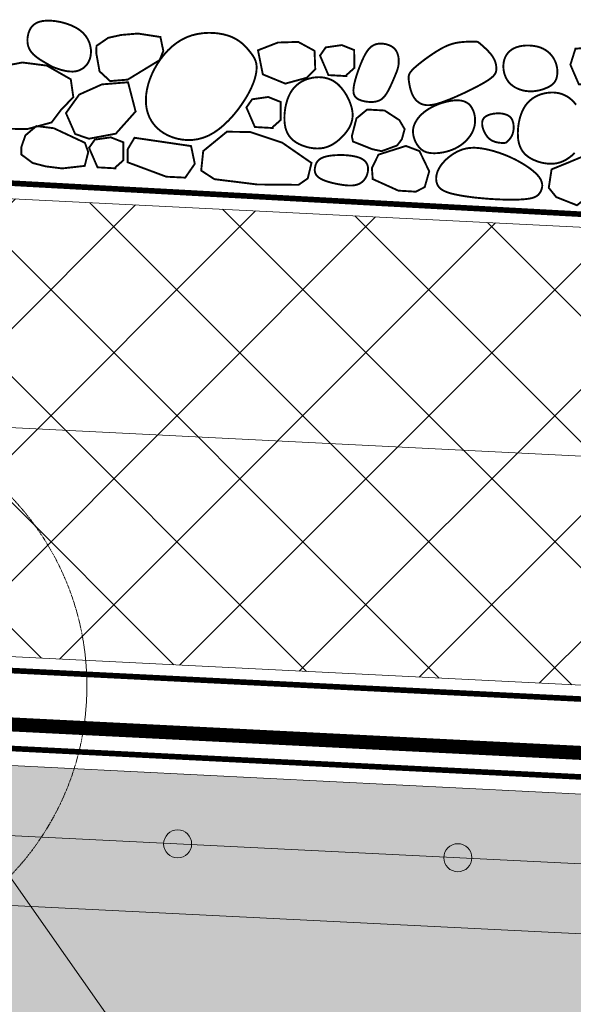
# Model space of a CAD drawing. Units: inches. Extents: x 14 to 2831, y 4 to 4219.
# Drawn here: x 1913 to 2110, y 1831 to 2182 of the extents above; entities that cross this region are included whole.
import ezdxf

# ---------------------------------------------------------------- set-up
doc = ezdxf.new("R2010")
doc.units = ezdxf.units.IN
doc.header["$MEASUREMENT"] = 0
doc.linetypes.add('HIDDEN2', pattern=[4.7625, 3.175, -1.5875])
doc.layers.add('LINE05', color=7, linetype='Continuous', lineweight=9)
doc.styles.get("Standard").update_dxf_attribs({"font": 'txt.shx'})
doc.dimstyles.get("Standard").update_dxf_attribs({"dimtxt": 0.18, "dimasz": 0.18, "dimexe": 0.18, "dimexo": 0.0625, "dimgap": 0.09, "dimtad": 0, "dimtih": 1, "dimtoh": 1, "dimdec": 4, "dimzin": 0, "dimdsep": 46, "dimtxsty": 'Standard', "dimcen": 0.09, "dimadec": 0, "dimazin": 0, "dimtfac": 1, "dimtdec": 4, "dimtofl": 0, "dimtmove": 0, "dimatfit": 3, "dimfxl": 1, "dimtolj": 1, "dimtzin": 0, "dimarcsym": 0})

# ---------------------------------------------------------------- blocks, each defined once
blk = doc.blocks.new('A$C4B9A4A9A')
at = {"layer": 'LINE05', "lineweight": 5}
blk.add_lwpolyline([(0, 5), (1089.66, 5)], dxfattribs=at)
for centre in [(400, 5), (500, 5)]:
    blk.add_circle(centre, 5, dxfattribs=at)
blk = doc.blocks.new('A$C29B85D6A')
at = {"lineweight": 9, "const_width": 0.043}
for points in [[(45.808, 3.362), (45.823, 3.329), (45.835, 3.292), (45.843, 3.253), (45.845, 3.212), (45.84, 3.169), (45.826, 3.124), (45.804, 3.077), (45.771, 3.029), (45.726, 2.98), (45.671, 2.93), (45.607, 2.881), (45.536, 2.832), (45.458, 2.785), (45.375, 2.739), (45.289, 2.695), (45.201, 2.655), (45.112, 2.618), (45.023, 2.584), (44.934, 2.554), (44.845, 2.527), (44.758, 2.504), (44.673, 2.484), (44.59, 2.468), (44.509, 2.455), (44.432, 2.446), (44.357, 2.44), (44.285, 2.439), (44.214, 2.443), (44.146, 2.452), (44.079, 2.466), (44.012, 2.487), (43.947, 2.514), (43.882, 2.548), (43.818, 2.588), (43.757, 2.633), (43.699, 2.682), (43.644, 2.735), (43.595, 2.79), (43.551, 2.846), (43.514, 2.903), (43.485, 2.96), (43.462, 3.015), (43.447, 3.07), (43.439, 3.123), (43.437, 3.173), (43.441, 3.221), (43.451, 3.266), (43.466, 3.306), (43.487, 3.343), (43.513, 3.376), (43.546, 3.406), (43.587, 3.432), (43.635, 3.455), (43.691, 3.476), (43.757, 3.494), (43.832, 3.51), (43.918, 3.524), (44.012, 3.537), (44.114, 3.548), (44.223, 3.557), (44.336, 3.565), (44.452, 3.57), (44.571, 3.574), (44.691, 3.577), (44.809, 3.577), (44.926, 3.576), (45.039, 3.573), (45.148, 3.568), (45.25, 3.562), (45.345, 3.554), (45.432, 3.544), (45.508, 3.532), (45.573, 3.519), (45.628, 3.504), (45.674, 3.486), (45.712, 3.467), (45.743, 3.445), (45.769, 3.42), (45.79, 3.392)], [(46.175, 3.451), (46.655, 3.611), (47.217, 3.106), (47.182, 2.642), (46.855, 2.437), (46.415, 2.651), (46.035, 2.831), (45.995, 3.251)], [(34.294, 3.341), (34.025, 3.163), (34.016, 3.002), (34.095, 2.727), (34.331, 2.502), (34.729, 2.529), (35.45, 2.819), (35.537, 3.025), (35.475, 3.341), (34.969, 3.427), (34.969, 3.427), (34.59, 3.401)], [(35.766, 3.358), (36.173, 3.358), (36.173, 3.334), (36.341, 3.166), (36.317, 2.759), (36.029, 2.663), (35.67, 2.735), (35.55, 2.927)], [(36.565, 2.643), (36.425, 2.912), (36.442, 3.206), (37.334, 3.483), (37.763, 3.48), (37.961, 3.156), (37.855, 2.759)], [(40.333, 3.5), (40.533, 3.344), (40.599, 2.989), (39.911, 2.567), (39.179, 2.367), (38.646, 2.389), (38.136, 2.856), (38.114, 3.3), (38.424, 3.478), (39.401, 3.544)], [(40.69, 3.049), (40.684, 3.085), (40.681, 3.12), (40.682, 3.155), (40.689, 3.189), (40.701, 3.222), (40.72, 3.254), (40.747, 3.283), (40.783, 3.31), (40.828, 3.335), (40.88, 3.357), (40.939, 3.377), (41.003, 3.394), (41.07, 3.409), (41.138, 3.421), (41.207, 3.432), (41.274, 3.44), (41.339, 3.447), (41.4, 3.451), (41.458, 3.452), (41.513, 3.45), (41.564, 3.445), (41.612, 3.436), (41.657, 3.422), (41.698, 3.404), (41.735, 3.381), (41.769, 3.354), (41.798, 3.322), (41.824, 3.287), (41.846, 3.249), (41.863, 3.209), (41.875, 3.166), (41.883, 3.121), (41.887, 3.076), (41.884, 3.03), (41.874, 2.986), (41.856, 2.943), (41.828, 2.903), (41.789, 2.866), (41.739, 2.835), (41.675, 2.809), (41.598, 2.79), (41.51, 2.778), (41.414, 2.771), (41.315, 2.77), (41.216, 2.775), (41.12, 2.784), (41.031, 2.797), (40.951, 2.815), (40.885, 2.836), (40.832, 2.86), (40.789, 2.887), (40.756, 2.916), (40.731, 2.948), (40.712, 2.98), (40.699, 3.015)], [(42.598, 3.505), (42.992, 3.507), (43.189, 3.392), (43.271, 3.029), (43.025, 2.584), (42.712, 2.485), (42.103, 2.716), (41.971, 3.029), (42.004, 3.276)], [(35.535, 2.722), (36.137, 2.574), (36.557, 2.047), (36.349, 1.396), (35.762, 1.477), (35.26, 1.736), (34.984, 2.171), (35.218, 2.632)], [(41.241, 2.378), (41.281, 2.333), (41.317, 2.288), (41.349, 2.243), (41.378, 2.197), (41.403, 2.152), (41.424, 2.106), (41.441, 2.059), (41.455, 2.012), (41.464, 1.964), (41.469, 1.915), (41.469, 1.865), (41.465, 1.814), (41.457, 1.762), (41.443, 1.707), (41.425, 1.651), (41.401, 1.592), (41.372, 1.531), (41.339, 1.469), (41.3, 1.406), (41.257, 1.346), (41.21, 1.288), (41.16, 1.233), (41.106, 1.184), (41.048, 1.142), (40.988, 1.107), (40.926, 1.08), (40.862, 1.06), (40.796, 1.047), (40.729, 1.04), (40.661, 1.04), (40.593, 1.047), (40.526, 1.059), (40.459, 1.077), (40.393, 1.1), (40.329, 1.13), (40.268, 1.165), (40.211, 1.207), (40.158, 1.256), (40.109, 1.31), (40.066, 1.372), (40.029, 1.44), (39.998, 1.514), (39.973, 1.592), (39.954, 1.673), (39.94, 1.756), (39.932, 1.839), (39.928, 1.922), (39.93, 2.002), (39.936, 2.079), (39.947, 2.152), (39.964, 2.221), (39.988, 2.287), (40.019, 2.347), (40.057, 2.404), (40.104, 2.455), (40.159, 2.502), (40.224, 2.543), (40.295, 2.578), (40.373, 2.607), (40.454, 2.63), (40.538, 2.646), (40.621, 2.654), (40.703, 2.655), (40.782, 2.648), (40.856, 2.633), (40.924, 2.61), (40.988, 2.581), (41.047, 2.547), (41.101, 2.508), (41.152, 2.467), (41.199, 2.423)], [(33.273, 2.581), (32.873, 2.181), (32.753, 1.762), (33.073, 1.302), (33.932, 1.082), (34.491, 1.122), (35.051, 1.402), (35.131, 1.802), (34.871, 2.101), (34.671, 2.401), (34.132, 2.581), (33.652, 2.601)], [(39.239, 0.927), (39.235, 0.867), (39.226, 0.813), (39.21, 0.764), (39.19, 0.719), (39.165, 0.676), (39.135, 0.634), (39.101, 0.592), (39.063, 0.549), (39.022, 0.504), (38.976, 0.457), (38.924, 0.41), (38.867, 0.364), (38.802, 0.321), (38.729, 0.281), (38.648, 0.245), (38.556, 0.216), (38.454, 0.194), (38.343, 0.179), (38.226, 0.173), (38.105, 0.177), (37.981, 0.192), (37.857, 0.217), (37.735, 0.254), (37.618, 0.304), (37.506, 0.367), (37.401, 0.443), (37.303, 0.528), (37.212, 0.623), (37.129, 0.726), (37.054, 0.834), (36.987, 0.947), (36.929, 1.063), (36.879, 1.181), (36.839, 1.299), (36.808, 1.417), (36.786, 1.534), (36.775, 1.649), (36.774, 1.761), (36.783, 1.868), (36.803, 1.971), (36.834, 2.067), (36.875, 2.158), (36.926, 2.242), (36.988, 2.319), (37.058, 2.388), (37.137, 2.45), (37.225, 2.503), (37.321, 2.548), (37.424, 2.584), (37.533, 2.61), (37.648, 2.625), (37.765, 2.628), (37.885, 2.618), (38.006, 2.593), (38.126, 2.552), (38.245, 2.496), (38.36, 2.422), (38.472, 2.333), (38.578, 2.233), (38.679, 2.123), (38.773, 2.008), (38.859, 1.889), (38.937, 1.769), (39.006, 1.652), (39.066, 1.54), (39.115, 1.434), (39.156, 1.333), (39.188, 1.239), (39.212, 1.151), (39.228, 1.069), (39.237, 0.995)], [(41.955, 2.601), (42.169, 2.634), (42.514, 2.485), (42.613, 2.337), (42.662, 2.106), (42.531, 1.909), (42.185, 1.711), (41.79, 1.711), (41.559, 1.925), (41.477, 2.337), (41.51, 2.452)], [(43.891, 2.442), (43.953, 2.397), (44.012, 2.347), (44.066, 2.292), (44.114, 2.232), (44.157, 2.168), (44.192, 2.101), (44.219, 2.031), (44.237, 1.958), (44.245, 1.884), (44.244, 1.809), (44.234, 1.736), (44.216, 1.666), (44.19, 1.601), (44.157, 1.542), (44.117, 1.491), (44.07, 1.45), (44.017, 1.42), (43.96, 1.4), (43.898, 1.39), (43.834, 1.387), (43.766, 1.392), (43.698, 1.403), (43.629, 1.419), (43.56, 1.438), (43.493, 1.461), (43.427, 1.486), (43.364, 1.515), (43.302, 1.546), (43.242, 1.579), (43.186, 1.616), (43.132, 1.655), (43.082, 1.697), (43.035, 1.742), (42.992, 1.789), (42.954, 1.839), (42.922, 1.89), (42.895, 1.943), (42.874, 1.997), (42.86, 2.052), (42.853, 2.107), (42.855, 2.164), (42.863, 2.219), (42.878, 2.274), (42.898, 2.327), (42.922, 2.376), (42.951, 2.423), (42.982, 2.465), (43.016, 2.502), (43.051, 2.534), (43.088, 2.56), (43.127, 2.581), (43.168, 2.596), (43.213, 2.607), (43.26, 2.614), (43.311, 2.616), (43.367, 2.614), (43.426, 2.609), (43.489, 2.599), (43.555, 2.585), (43.622, 2.567), (43.69, 2.544), (43.759, 2.515), (43.826, 2.482)], [(39.273, 2.248), (39.68, 2.248), (39.68, 2.224), (39.848, 2.056), (39.824, 1.648), (39.536, 1.552), (39.177, 1.624), (39.057, 1.816)], [(44.909, 2.295), (44.932, 2.293), (44.949, 2.291), (44.962, 2.288), (44.972, 2.283), (44.98, 2.278), (44.988, 2.271), (44.996, 2.262), (45.005, 2.251), (45.017, 2.238), (45.03, 2.222), (45.045, 2.204), (45.06, 2.183), (45.076, 2.159), (45.09, 2.132), (45.102, 2.101), (45.113, 2.067), (45.12, 2.029), (45.125, 1.989), (45.126, 1.947), (45.123, 1.905), (45.117, 1.863), (45.108, 1.822), (45.094, 1.785), (45.077, 1.751), (45.055, 1.722), (45.03, 1.698), (45.002, 1.677), (44.97, 1.661), (44.936, 1.649), (44.899, 1.64), (44.861, 1.634), (44.821, 1.631), (44.78, 1.631), (44.739, 1.633), (44.698, 1.638), (44.657, 1.645), (44.618, 1.655), (44.58, 1.666), (44.545, 1.68), (44.514, 1.695), (44.486, 1.713), (44.462, 1.732), (44.442, 1.754), (44.426, 1.779), (44.415, 1.806), (44.408, 1.836), (44.407, 1.87), (44.41, 1.907), (44.418, 1.948), (44.432, 1.991), (44.45, 2.035), (44.473, 2.079), (44.5, 2.121), (44.53, 2.161), (44.564, 2.197), (44.602, 2.227), (44.642, 2.251), (44.684, 2.268), (44.727, 2.281), (44.769, 2.289), (44.809, 2.294), (44.847, 2.296), (44.881, 2.296)], [(35.845, 0.416), (35.59, 0.613), (35.593, 0.774), (35.691, 1.185), (35.942, 1.392), (36.337, 1.337), (37.036, 0.855), (37.107, 0.643), (37.024, 0.332), (36.512, 0.282), (36.512, 0.282), (36.136, 0.335)], [(41.896, 0.227), (41.85, 0.25), (41.809, 0.28), (41.771, 0.317), (41.737, 0.36), (41.705, 0.41), (41.676, 0.466), (41.648, 0.527), (41.621, 0.594), (41.595, 0.667), (41.569, 0.743), (41.545, 0.821), (41.522, 0.899), (41.502, 0.976), (41.485, 1.051), (41.471, 1.12), (41.461, 1.184), (41.456, 1.24), (41.455, 1.29), (41.459, 1.332), (41.467, 1.369), (41.48, 1.401), (41.497, 1.428), (41.518, 1.451), (41.544, 1.47), (41.573, 1.487), (41.607, 1.501), (41.643, 1.513), (41.682, 1.522), (41.722, 1.529), (41.763, 1.534), (41.804, 1.536), (41.845, 1.536), (41.884, 1.535), (41.922, 1.531), (41.959, 1.524), (41.994, 1.515), (42.027, 1.503), (42.059, 1.488), (42.089, 1.469), (42.116, 1.447), (42.142, 1.421), (42.166, 1.391), (42.188, 1.359), (42.209, 1.324), (42.228, 1.287), (42.247, 1.248), (42.265, 1.208), (42.282, 1.167), (42.298, 1.126), (42.315, 1.085), (42.33, 1.044), (42.345, 1.004), (42.359, 0.964), (42.373, 0.926), (42.385, 0.89), (42.397, 0.856), (42.408, 0.823), (42.417, 0.793), (42.426, 0.763), (42.432, 0.734), (42.438, 0.704), (42.442, 0.673), (42.444, 0.64), (42.444, 0.604), (42.442, 0.565), (42.438, 0.524), (42.43, 0.481), (42.418, 0.438), (42.401, 0.396), (42.379, 0.356), (42.351, 0.319), (42.315, 0.286), (42.273, 0.258), (42.224, 0.235), (42.171, 0.218), (42.115, 0.207), (42.058, 0.202), (42.002, 0.203), (41.947, 0.212)], [(42.798, 0.717), (42.758, 0.762), (42.728, 0.801), (42.707, 0.836), (42.694, 0.868), (42.688, 0.899), (42.686, 0.929), (42.689, 0.96), (42.694, 0.994), (42.701, 1.032), (42.71, 1.073), (42.72, 1.115), (42.732, 1.159), (42.746, 1.204), (42.763, 1.247), (42.781, 1.29), (42.802, 1.33), (42.825, 1.367), (42.85, 1.401), (42.878, 1.431), (42.908, 1.458), (42.94, 1.481), (42.975, 1.5), (43.012, 1.516), (43.051, 1.527), (43.093, 1.535), (43.138, 1.537), (43.188, 1.534), (43.244, 1.525), (43.308, 1.51), (43.38, 1.487), (43.462, 1.456), (43.555, 1.416), (43.66, 1.368), (43.774, 1.312), (43.892, 1.251), (44.012, 1.187), (44.129, 1.121), (44.24, 1.056), (44.341, 0.994), (44.428, 0.937), (44.499, 0.887), (44.553, 0.842), (44.595, 0.802), (44.624, 0.765), (44.643, 0.731), (44.654, 0.699), (44.659, 0.668), (44.66, 0.636), (44.658, 0.602), (44.653, 0.567), (44.646, 0.531), (44.634, 0.495), (44.619, 0.457), (44.601, 0.419), (44.577, 0.38), (44.55, 0.342), (44.517, 0.303), (44.481, 0.266), (44.443, 0.229), (44.404, 0.194), (44.366, 0.162), (44.33, 0.133), (44.297, 0.107), (44.269, 0.086), (44.247, 0.069), (44.23, 0.057), (44.215, 0.048), (44.202, 0.042), (44.189, 0.039), (44.175, 0.038), (44.156, 0.038), (44.134, 0.039), (44.105, 0.041), (44.07, 0.043), (44.031, 0.046), (43.988, 0.049), (43.942, 0.054), (43.893, 0.06), (43.844, 0.067), (43.794, 0.075), (43.745, 0.086), (43.695, 0.098), (43.645, 0.114), (43.592, 0.133), (43.537, 0.158), (43.479, 0.187), (43.417, 0.222), (43.35, 0.265), (43.278, 0.314), (43.203, 0.369), (43.126, 0.428), (43.05, 0.489), (42.978, 0.55), (42.91, 0.61), (42.849, 0.666)], [(34.685, 1.163), (34.651, 1.152), (34.624, 1.142), (34.603, 1.134), (34.584, 1.125), (34.566, 1.116), (34.546, 1.106), (34.523, 1.094), (34.494, 1.079), (34.458, 1.061), (34.415, 1.039), (34.368, 1.015), (34.319, 0.987), (34.269, 0.956), (34.221, 0.923), (34.175, 0.887), (34.135, 0.848), (34.101, 0.807), (34.073, 0.763), (34.051, 0.718), (34.036, 0.67), (34.026, 0.621), (34.021, 0.57), (34.021, 0.518), (34.027, 0.465), (34.036, 0.411), (34.052, 0.357), (34.075, 0.305), (34.106, 0.256), (34.147, 0.212), (34.199, 0.173), (34.263, 0.142), (34.341, 0.119), (34.433, 0.105), (34.537, 0.101), (34.648, 0.107), (34.762, 0.122), (34.877, 0.147), (34.989, 0.18), (35.093, 0.223), (35.186, 0.274), (35.266, 0.334), (35.332, 0.401), (35.384, 0.473), (35.424, 0.549), (35.451, 0.627), (35.468, 0.704), (35.473, 0.78), (35.469, 0.853), (35.455, 0.921), (35.432, 0.983), (35.402, 1.04), (35.364, 1.089), (35.319, 1.132), (35.269, 1.167), (35.213, 1.195), (35.154, 1.214), (35.091, 1.224), (35.026, 1.226), (34.96, 1.223), (34.896, 1.215), (34.835, 1.203), (34.778, 1.19), (34.728, 1.176)], [(40.386, 1.068), (39.906, 1.228), (39.387, 1.048), (39.247, 0.509), (39.687, 0.309), (40.146, 0.269), (40.526, 0.449), (40.566, 0.868)], [(45.405, 1.094), (45.342, 1.09), (45.28, 1.081), (45.218, 1.066), (45.159, 1.046), (45.102, 1.021), (45.048, 0.989), (44.999, 0.953), (44.955, 0.911), (44.917, 0.863), (44.885, 0.811), (44.858, 0.755), (44.838, 0.697), (44.824, 0.637), (44.816, 0.577), (44.815, 0.517), (44.819, 0.459), (44.83, 0.403), (44.847, 0.35), (44.871, 0.301), (44.901, 0.255), (44.937, 0.213), (44.979, 0.176), (45.028, 0.143), (45.084, 0.116), (45.145, 0.093), (45.212, 0.076), (45.282, 0.065), (45.354, 0.059), (45.426, 0.059), (45.498, 0.064), (45.568, 0.075), (45.634, 0.092), (45.694, 0.114), (45.75, 0.142), (45.801, 0.174), (45.847, 0.21), (45.887, 0.25), (45.923, 0.292), (45.954, 0.337), (45.98, 0.384), (46.002, 0.432), (46.019, 0.481), (46.032, 0.53), (46.04, 0.578), (46.044, 0.625), (46.044, 0.671), (46.041, 0.714), (46.034, 0.754), (46.024, 0.791), (46.01, 0.825), (45.992, 0.856), (45.97, 0.885), (45.944, 0.912), (45.914, 0.937), (45.88, 0.961), (45.841, 0.984), (45.797, 1.006), (45.75, 1.027), (45.699, 1.046), (45.644, 1.063), (45.587, 1.076), (45.528, 1.087), (45.467, 1.093)], [(40.871, 0.981), (41.279, 0.981), (41.279, 0.957), (41.446, 0.789), (41.422, 0.382), (41.135, 0.286), (40.775, 0.358), (40.656, 0.55)], [(46.545, 0.874), (46.952, 0.874), (46.952, 0.85), (47.12, 0.682), (47.116, 0.193), (46.808, 0.022), (46.422, 0.073), (46.329, 0.442)]]:
    blk.add_lwpolyline(points, close=True, dxfattribs=at)
blk.add_lwpolyline([(46.507, 1.339), (46.457, 1.284), (46.403, 1.235), (46.345, 1.193), (46.285, 1.158), (46.223, 1.131), (46.159, 1.111), (46.093, 1.098), (46.026, 1.091), (45.958, 1.091), (45.89, 1.098), (45.823, 1.11), (45.756, 1.128), (45.69, 1.151), (45.626, 1.181), (45.565, 1.216), (45.508, 1.258), (45.455, 1.307), (45.406, 1.361), (45.363, 1.423), (45.326, 1.491), (45.295, 1.565), (45.27, 1.643), (45.251, 1.724), (45.237, 1.807), (45.229, 1.89), (45.225, 1.972), (45.227, 2.053), (45.233, 2.13), (45.244, 2.203), (45.262, 2.272), (45.285, 2.338), (45.316, 2.398), (45.354, 2.455), (45.401, 2.506), (45.456, 2.553), (45.521, 2.594), (45.592, 2.629), (45.67, 2.658), (45.751, 2.681), (45.835, 2.697), (45.918, 2.705), (46, 2.706), (46.079, 2.699), (46.153, 2.684), (46.221, 2.661), (46.285, 2.632), (46.344, 2.598), (46.398, 2.559), (46.449, 2.518), (46.496, 2.474), (46.538, 2.429)], dxfattribs=at)

msp = doc.modelspace()

# ---------------------------------------------------------------- hatches: boundary and pattern name
at = {"layer": 'LINE05', "lineweight": 5}
h = msp.add_hatch(dxfattribs=at)
h.set_pattern_fill('ANSI37', color=256, scale=10, style=0)
h.set_pattern_definition([(45, (-54854.025, -59092.497), (-22.45064, 22.45064), []), (135, (-54854.025, -59092.497), (-22.45064, -22.45064), [])])
h.paths.add_polyline_path([(481.91, 2099.8, -0.026994), (469.74, 2099.19), (291.58, 2090.28), (291.58, 2008.73), (291.58, 1927.08), (1377.08, 1981.35), (2465.42, 1926.93), (2465.42, 2008.58), (2465.42, 2089.79), (2428.24, 2092), (1908.62, 2117.98), (1726.89, 2127.07), (1377.08, 2144.56)])
h = msp.add_hatch(dxfattribs=at)
h.set_pattern_fill('AR-CONC', color=256, scale=0.2, style=0)
h.set_pattern_definition([(50, (-60517.783, -79939.368), (36.436934, -3.187817), [3.81, -41.91]), (355, (-60517.783, -79939.368), (-7.048565, 38.211329), [3.048, -33.528]), (100.451, (-60514.747, -79939.634), (29.3885, 35.023338), [3.238, -35.618]), (46.1842, (-60517.783, -79929.21), (54.215808, -8.408466), [5.715, -62.865]), (96.6356, (-60513.265, -79929.91), (47.480847, 49.48511), [4.857, -53.427]), (351.184, (-60517.783, -79929.21), (47.48092, 49.485024), [4.572, -50.292]), (21, (-60512.703, -79931.748), (30.322976, -20.453104), [3.81, -41.91]), (326, (-60512.703, -79931.748), (12.360406, 36.837593), [3.048, -33.528]), (71.4514, (-60510.176, -79933.452), (42.683298, 16.384572), [3.238, -35.618]), (37.5, (-60517.783, -79939.368), (0.6177207, 16.9110078), [0, -33.1216, 0, -34.036, 0, -33.655]), (7.5, (-60517.783, -79939.368), (13.3639325, 20.036115), [0, -19.4056, 0, -32.3596, 0, -12.827]), (327.5, (-60529.112, -79939.368), (27.118119, -1.1457488), [0, -12.7, 0, -39.624, 0, -52.578]), (317.5, (-60534.192, -79939.368), (29.6258363, 5.085298), [0, -16.51, 0, -26.3144, 0, -37.338])])
h.paths.add_polyline_path([(291.58, 1887.76), (291.58, 1843.22), (323.02, 1843.22), (318.7, 1838.91), (985.28, 1872.46), (983.59, 1876.22), (983.43, 1878.82), (984.02, 1878.91), (983.92, 1880.5), (983.22, 1882.01), (983.06, 1884.6), (983.66, 1884.7), (983.56, 1886.28), (982.85, 1887.8), (982.69, 1890.39), (983.29, 1890.48), (983.19, 1892.07), (982.49, 1893.59), (982.32, 1896.18), (982.92, 1896.27), (982.82, 1897.86), (982.12, 1899.37), (981.95, 1901.97), (982.55, 1902.06), (982.45, 1903.65), (981.75, 1905.16), (981.58, 1907.76), (983.38, 1907.87), (983.21, 1910.47), (982.8, 1910.67), (981.35, 1911.39), (980.98, 1917.24), (980.68, 1921.01, 0.291396), (979.75, 1922.09), (977.6, 1922.14), (977.6, 1922.15)])
h.paths.add_polyline_path([(991.6, 1922.85, 0.365937), (990.74, 1921.29), (990.96, 1917.87), (991.33, 1912.03), (989.6, 1910.87), (989.77, 1908.28), (991.56, 1908.39), (991.73, 1905.8), (991.23, 1904.22), (991.33, 1902.62), (991.93, 1902.61), (992.1, 1900.01), (991.6, 1898.43), (991.7, 1896.83), (992.3, 1896.82), (992.47, 1894.22), (991.97, 1892.64), (992.07, 1891.04), (992.67, 1891.03), (992.83, 1888.43), (992.33, 1886.85), (992.44, 1885.26), (993.04, 1885.24), (993.2, 1882.65), (992.7, 1881.06), (992.81, 1879.47), (993.41, 1879.45), (993.57, 1876.86), (992.34, 1872.81), (1381.79, 1892.42), (1766.66, 1873.2), (1765.7, 1876.34), (1765.86, 1878.93), (1766.46, 1878.95), (1766.56, 1880.55), (1766.06, 1882.13), (1766.21, 1884.72), (1766.82, 1884.74), (1766.91, 1886.33), (1766.41, 1887.92), (1766.57, 1890.51), (1767.17, 1890.53), (1767.27, 1892.12), (1766.76, 1893.71), (1766.92, 1896.3), (1767.52, 1896.32), (1767.62, 1897.91), (1767.12, 1899.49), (1767.27, 1902.09), (1767.88, 1902.11), (1767.97, 1903.7), (1767.47, 1905.28), (1767.63, 1907.88), (1769.43, 1907.77), (1769.58, 1910.36), (1767.85, 1911.51), (1768.21, 1917.36), (1768.42, 1920.78, 0.372934), (1767.52, 1922.35), (1765.58, 1922.64), (1765.61, 1923.17), (1381.79, 1942.42)])
h.paths.add_polyline_path([(2468.26, 1887.95), (1781.6, 1922.37), (1781.55, 1921.67), (1779.41, 1921.61, 0.291396), (1778.48, 1920.52), (1778.19, 1916.75), (1777.83, 1910.9), (1776.39, 1910.18), (1775.97, 1909.97), (1775.81, 1907.38), (1777.61, 1907.27), (1777.52, 1905.84), (1777.45, 1904.67), (1776.75, 1903.16), (1776.66, 1901.57), (1777.26, 1901.48), (1777.1, 1898.88), (1776.4, 1897.37), (1776.3, 1895.78), (1776.9, 1895.69), (1776.74, 1893.1), (1776.05, 1891.58), (1775.95, 1889.99), (1776.55, 1889.9), (1776.39, 1887.31), (1775.69, 1885.79), (1775.6, 1884.2), (1776.2, 1884.11), (1776.04, 1881.52), (1775.34, 1880.01), (1775.25, 1878.41), (1775.84, 1878.32), (1775.68, 1875.73), (1774.38, 1872.82), (2468.26, 1838.17), (2468.26, 1865.2)])
h = msp.add_hatch(dxfattribs=at)
h.set_pattern_fill('SITEWORK_GRAVEL', color=256, scale=40, angle=20, style=0, pattern_type=2)
h.set_pattern_definition([(248.0128, (311.9513, 1866.3674), (-177.5743023, -447.7358156), [5.38144, -532.7635]), (204.9697, (309.9364, 1861.3773), (437.3718107, 201.7570613), [9.2347, -914.237]), (152.5104, (301.565, 1857.479), (526.3656812, -276.6571488), [6.5115, -644.6413]), (287.2737, (290.3259, 1842.7465), (-236.0285635, 765.434859), [8.4095, -832.5423]), (312.8337, (292.823, 1834.7163), (-352.1085162, 382.648159), [8.2462, -816.3749]), (17.2737, (298.4293, 1828.6691), (-765.434859, -236.0285635), [8.4095, -832.5423]), (57.6942, (306.4596, 1831.1662), (-351.83251285, -553.7272627), [11.12116, -1100.99396]), (92.2553, (312.4031, 1840.5659), (-37.8633362, 922.695152), [10.4995, -1039.45284]), (141.4296, (311.99, 1851.0573), (-478.5523548, 379.1934177), [8.438, -835.3629]), (195.2364, (305.3928, 1856.3182), (427.1454786, 112.9014894), [9.6333, -472.0305]), (242.3974, (296.0981, 1853.7865), (-300.56397955, -577.6342249), [12.4579, -1233.335]), (158.8141, (327.6745, 1855.9147), (-345.198842, 129.7604476), [4.25204, -420.95376]), (191.4692, (323.7098, 1857.4513), (516.001818, 102.674744), [8.0895, -800.86044]), (245, (315.782, 1855.843), (13.6808, -37.5877), [5.65684, -50.9117]), (223.1986, (311.509, 1859.3957), (160.576884, 143.579484), [3.0463, -301.5846]), (311.8014, (309.288, 1857.3104), (-78.630122, 99.08232), [4.3081, -211.0985]), (50.9638, (312.16, 1854.099), (85.401395, 116.217893), [6.99716, -226.2409]), (181.5651, (316.567, 1859.534), (88.85621, -10.22603), [5.05964, -121.4315]), (36.3895, (287.4875, 1849.3755), (334.8348135, 249.5709279), [7.088, -701.7138]), (90.3462, (293.1933, 1853.5806), (0.1382516, -468.1879913), [5.94644, -588.6963]), (313.1986, (313.8306, 1867.0514), (-143.579484, 160.576884), [6.0926, -298.5383]), (3.6105, (318.0012, 1862.61), (-416.9194484, -24.045247), [7.088, -701.7138]), (359.444, (295.9696, 1826.071), (-215.30015, 6.771205), [6.8352, -334.92496]), (314.7751, (302.8044, 1826.0048), (-338.4271404, 345.06096), [5.7271, -566.9857]), (86.8014, (327.8873, 1829.6005), (6.771434, 215.300144), [6.0926, -298.5383]), (37.354, (328.2273, 1835.6836), (-433.917091, -328.2011148), [6.70524, -663.81696]), (89.444, (309.4694, 1822.897), (-6.771205, -215.30015), [3.4176, -338.34256]), (121.3099, (325.632, 1828.78), (-92.31085, 136.670074), [2.0396, -201.92116]), (185.9638, (324.572, 1830.522), (126.443914, 3.454793), [8.2462, -156.678]), (206.009, (316.3706, 1829.6655), (362.1962426, 174.395733), [7.642, -756.5569]), (323.6901, (313.391, 1850.716), (-64.94936, 61.49457), [5.7689, -138.45316]), (13.1572, (318.0399, 1847.2999), (666.3526792, 157.3979785), [10.07176, -997.1025]), (80.9454, (327.8473, 1849.5925), (-54.585175, -317.8371716), [4.11824, -407.70696]), (110, (328.495, 1853.66), (-51.2685, 23.9069), [2.4, -37.6]), (140.2564, (315.2084, 1830.5195), (246.116301, -208.390873), [5.55696, -550.1408]), (68.0128, (310.9356, 1834.0723), (177.5743023, 447.7358156), [10.7629, -527.3821]), (20, (314.965, 1844.052), (23.9069, 51.2685), [10.4, -29.6]), (345.3048, (324.738, 1847.6094), (-471.6425904, 126.3062786), [6.32456, -626.13096]), (274.0546, (330.8557, 1846.005), (17.135524, -164.031628), [5.8241, -285.3803]), (227.646, (331.2675, 1840.1955), (-577.3580713, -635.8125898), [9.4826, -938.77896]), (195.4261, (324.879, 1833.1879), (-502.3209184, -140.2629727), [10.03196, -993.16296])])
h.paths.add_polyline_path([(303.89, 1818.93), (2479.39, 1818.93), (2497.18, 1836.73), (1392.75, 1891.87), (322.99, 1838.03)])

# ---------------------------------------------------------------- linework, layer by layer
at = {"lineweight": 9}
for p, q in [((2468.26, 1887.95), (1381.79, 1942.42)), ((2497.18, 1836.73), (1392.75, 1891.87))]:
    msp.add_line(p, q, dxfattribs=at)
at = {"color": 0, "lineweight": 9}
msp.add_lwpolyline([(1377.08, 2144.56), (2468.94, 2089.97)], dxfattribs=at)
at = {"lineweight": 9}
for points in [[(2468.94, 2008.41), (1377.08, 2063)], [(1377.08, 1981.35), (2468.94, 1926.76)]]:
    msp.add_lwpolyline(points, dxfattribs=at)
at = {"linetype": 'HIDDEN2', "ltscale": 0.4, "const_width": 2}
for points in [[(1379.92, 1976.26), (2468.26, 1921.85)], [(1379.92, 1948.49), (2468.26, 1894.08)]]:
    msp.add_lwpolyline(points, dxfattribs=at)
at = {"color": 150, "lineweight": 60, "const_width": 5}
msp.add_lwpolyline([(1791.85, 1936.47), (2468.26, 1902.65)], dxfattribs=at)
at = {"color": 7, "linetype": 'HIDDEN2', "lineweight": 9, "ltscale": 0.1}
msp.add_circle((1838.99, 1944.29), 97.53, dxfattribs=at)
at = {"layer": 'LINE05', "linetype": 'HIDDEN2', "lineweight": 5, "ltscale": 0.4, "const_width": 2}
msp.add_lwpolyline([(2468.94, 2093.03), (1389.37, 2151.82, 0.04821), (1364.07, 2151.71)], format="xyb", dxfattribs=at)

# ---------------------------------------------------------------- block references
at = {"color": 0, "lineweight": 5, "xscale": -15.74067865743051, "yscale": 15.74067865731195, "zscale": 15.7406786574, "rotation": 176.8058545124078}
msp.add_blockref('A$C29B85D6A', (1381.14, 2213.28), dxfattribs=at)
at = {"layer": 'LINE05', "lineweight": 5, "rotation": 177.1697649106884}
msp.add_blockref('A$C4B9A4A9A', (2468.5, 1868.31), dxfattribs=at)

# ---------------------------------------------------------------- leaders
at = {"color": 7, "lineweight": 9}
msp.add_leader([(1864.29, 1939.96), (2107.74, 1593.63), (2216.96, 1593.63)], dimstyle='Standard', override={"dimasz": 20, "dimclrd": 7, "dimlwd": 9}, dxfattribs=at)

doc.saveas('drawing.dxf')
